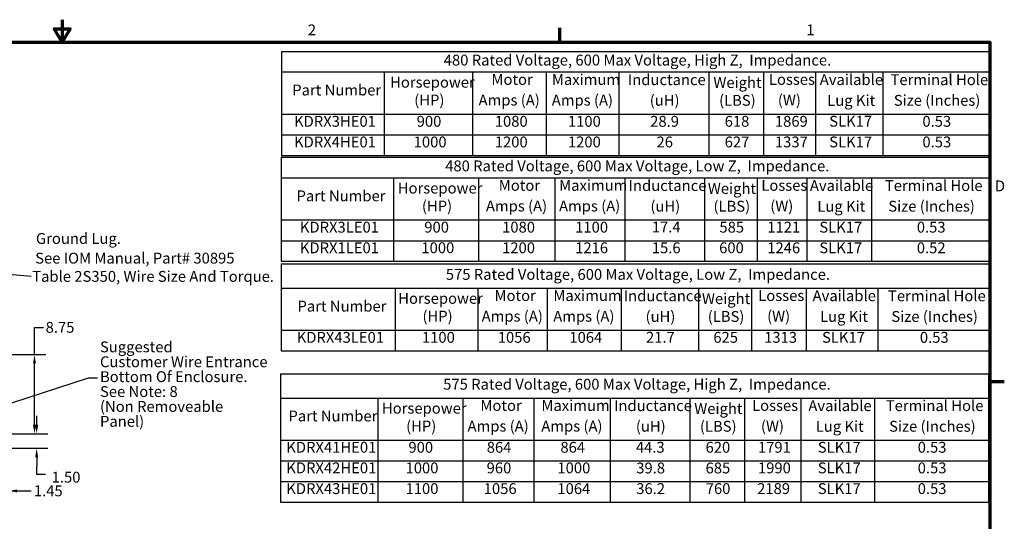
# Model space of a CAD drawing. Units: inches. Extents: x 0.05 to 2.15, y 0.02 to 1.67.
# Drawn here: x 1.05 to 2.14, y 1.12 to 1.67 of the extents above; entities that cross this region are included whole.
import ezdxf

# ---------------------------------------------------------------- set-up
doc = ezdxf.new("R2010")
doc.units = ezdxf.units.IN
doc.header["$LTSCALE"] = 0.1
doc.header["$MEASUREMENT"] = 0
doc.layers.get('0').update_dxf_attribs({"lineweight": 25})
for name, color, linetype, lineweight in [('Border (ANSI)', 7, 'Continuous', 70), ('Dimension (ANSI)', 7, 'Continuous', 25), ('Symbol (ANSI)', 7, 'Continuous', 25)]:
    doc.layers.add(name, color=color, linetype=linetype, lineweight=lineweight)
doc.styles.add('Note Text (ANSI)', font='tahoma.ttf')
doc.dimstyles.new('Default (ANSI)', dxfattribs={"dimscale": 0.1, "dimtxt": 0.12, "dimasz": 0.098425, "dimexe": 0.125, "dimexo": 0.0625, "dimgap": 0.031496, "dimtad": 0, "dimtih": 1, "dimtoh": 1, "dimrnd": 1e-08, "dimzin": 0, "dimdsep": 46, "dimtxsty": 'Note Text (ANSI)', "dimcen": 0.09, "dimdle": 0.393701, "dimclrd": 256, "dimclre": 256, "dimclrt": 256, "dimadec": 0, "dimazin": 1, "dimtfac": 1, "dimtofl": 0, "dimtmove": 0, "dimatfit": 3, "dimfxl": 1, "dimtolj": 1, "dimtzin": 4, "dimlwd": -1, "dimlwe": -1, "dimarcsym": 0})
doc.dimstyles.new('Default (ANSI)$7', dxfattribs={"dimscale": 0.1, "dimtxt": 0.12, "dimasz": 0.098425, "dimexe": 0.125, "dimexo": 0.0625, "dimgap": 0.031496, "dimtad": 0, "dimtih": 1, "dimtoh": 1, "dimrnd": 1e-08, "dimzin": 0, "dimdsep": 46, "dimtxsty": 'Note Text (ANSI)', "dimcen": 0.09, "dimdle": 0.393701, "dimclrd": 256, "dimclre": 256, "dimclrt": 256, "dimadec": 0, "dimazin": 1, "dimtfac": 1, "dimtofl": 0, "dimtmove": 0, "dimatfit": 3, "dimfxl": 1, "dimtolj": 1, "dimtzin": 4, "dimlwd": -1, "dimlwe": -1, "dimarcsym": 0})

# ---------------------------------------------------------------- blocks, each defined once
blk = doc.blocks.new('Borders Default Border')
at = {"layer": 'Border (ANSI)'}
for p, q in [((16.5, 16.5), (16.5, 16.66)), ((21.25, 12.75), (21.41, 12.75))]:
    blk.add_line(p, q, dxfattribs=at)
at = {"layer": 'Border (ANSI)', "flags": 128}
for points in [[(11, 16.75), (11, 16.5), (10.913, 16.65), (11.087, 16.65), (11, 16.5)], [(0.75, 0.5), (0.75, 16.5), (21.25, 16.5), (21.25, 0.5), (0.75, 0.5)]]:
    blk.add_lwpolyline(points, dxfattribs=at)
at = {"layer": 'Border (ANSI)', "char_height": 0.12, "attachment_point": 7, "style": 'Note Text (ANSI)'}
for s, insert in [('2', (13.714, 16.54)), ('1', (19.223, 16.54)), ('D', (21.306, 14.815))]:
    blk.add_mtext(s, dxfattribs=dict(at, insert=insert))
blk = doc.blocks.new('*D38')
at = {"layer": 'Defpoints', "color": 0, "transparency": 16777216}
for p in [(1.0256, 1.3048), (1.0694, 1.3048), (1.0256, 1.2173)]:
    blk.add_point(p, dxfattribs=at)
at = {"layer": 'Dimension (ANSI)', "transparency": 16777216}
for p, q in [((1.0694, 1.3048), (1.0694, 1.3349)), ((1.0694, 1.3349), (1.0792, 1.3349)), ((1.0318, 1.3048), (1.0819, 1.3048)), ((1.0694, 1.2272), (1.0694, 1.295)), ((1.0318, 1.2173), (1.0819, 1.2173))]:
    blk.add_line(p, q, dxfattribs=at)
for points in [[(1.0677, 1.295), (1.071, 1.295), (1.0694, 1.3048)], [(1.0677, 1.2272), (1.071, 1.2272), (1.0694, 1.2173)]]:
    blk.add_solid(points, dxfattribs=at)
at = {"layer": 'Dimension (ANSI)', "transparency": 16777216, "insert": (1.0976, 1.3349), "char_height": 0.012, "attachment_point": 5, "style": 'Note Text (ANSI)'}
blk.add_mtext('\\A1;8.75', dxfattribs=at)
blk = doc.blocks.new('*D39')
at = {"layer": 'Defpoints', "color": 0, "transparency": 16777216}
for p in [(1.0256, 1.2173), (1.0718, 1.2173), (1.0188, 1.2012)]:
    blk.add_point(p, dxfattribs=at)
at = {"layer": 'Dimension (ANSI)', "transparency": 16777216}
for p, q in [((1.0718, 1.2272), (1.0718, 1.237)), ((1.0318, 1.2173), (1.0843, 1.2173)), ((1.0251, 1.2012), (1.0843, 1.2012)), ((1.0718, 1.1914), (1.0718, 1.1815)), ((1.0718, 1.1722), (1.0718, 1.1815)), ((1.0816, 1.1722), (1.0718, 1.1722))]:
    blk.add_line(p, q, dxfattribs=at)
for points in [[(1.0701, 1.2272), (1.0734, 1.2272), (1.0718, 1.2173)], [(1.0701, 1.1914), (1.0734, 1.1914), (1.0718, 1.2012)]]:
    blk.add_solid(points, dxfattribs=at)
at = {"layer": 'Dimension (ANSI)', "transparency": 16777216, "insert": (1.0847, 1.1753), "char_height": 0.012, "attachment_point": 1, "style": 'Note Text (ANSI)'}
blk.add_mtext('\\A1; \\fTahoma|b0|i0;\\H0.0120;1.50\\P', dxfattribs=at)
blk = doc.blocks.new('*D40')
at = {"layer": 'Defpoints', "color": 0, "transparency": 16777216}
for p in [(1.0256, 1.2173), (1.0401, 1.2012), (1.0256, 1.1541)]:
    blk.add_point(p, dxfattribs=at)
at = {"layer": 'Dimension (ANSI)', "transparency": 16777216}
for p, q in [((1.0256, 1.2111), (1.0256, 1.1416)), ((1.0401, 1.195), (1.0401, 1.1416)), ((1.0157, 1.1541), (1.0059, 1.1541)), ((1.0499, 1.1541), (1.0656, 1.1541))]:
    blk.add_line(p, q, dxfattribs=at)
for points in [[(1.0157, 1.1557), (1.0157, 1.1525), (1.0256, 1.1541)], [(1.0499, 1.1557), (1.0499, 1.1525), (1.0401, 1.1541)]]:
    blk.add_solid(points, dxfattribs=at)
at = {"layer": 'Dimension (ANSI)', "transparency": 16777216, "insert": (1.0687, 1.1602), "char_height": 0.012, "attachment_point": 1, "style": 'Note Text (ANSI)'}
blk.add_mtext('\\A1;1.45', dxfattribs=at)
blk = doc.blocks.new('Table9')
at = {"layer": 'Symbol (ANSI)'}
for p, q in [((13.425, 16.4), (21.25, 16.4)), ((13.425, 16.4), (13.425, 16.172)), ((21.25, 16.4), (21.25, 16.172)), ((13.425, 16.172), (21.25, 16.172)), ((13.425, 16.172), (13.425, 15.706)), ((14.557, 16.172), (14.557, 15.706)), ((15.535, 16.172), (15.535, 15.706)), ((16.348, 16.172), (16.348, 15.706)), ((17.152, 16.172), (17.152, 15.706)), ((18.146, 16.172), (18.146, 15.706)), ((18.751, 16.172), (18.751, 15.706)), ((19.322, 16.172), (19.322, 15.706)), ((20.067, 16.172), (20.067, 15.706)), ((21.25, 16.172), (21.25, 15.706)), ((13.425, 15.706), (21.25, 15.706)), ((13.425, 15.706), (13.425, 15.249)), ((14.557, 15.706), (14.557, 15.249)), ((15.535, 15.706), (15.535, 15.249)), ((16.348, 15.706), (16.348, 15.249)), ((17.152, 15.706), (17.152, 15.249)), ((18.146, 15.706), (18.146, 15.249)), ((18.751, 15.706), (18.751, 15.249)), ((19.322, 15.706), (19.322, 15.249)), ((20.067, 15.706), (20.067, 15.249)), ((21.25, 15.706), (21.25, 15.249)), ((13.425, 15.478), (21.25, 15.478)), ((13.425, 15.249), (21.25, 15.249))]:
    blk.add_line(p, q, dxfattribs=at)
at = {"layer": 'Symbol (ANSI)', "char_height": 0.12, "attachment_point": 7, "style": 'Note Text (ANSI)'}
for s, insert in [('480 Rated Voltage, 600 Max Voltage, High Z,  Impedance.', (15.216, 16.206)), ('Horsepower', (14.623, 15.961)), ('Motor', (15.743, 15.992)), ('Maximum', (16.411, 15.991)), ('Inductance', (17.251, 15.989)), ('Weight', (18.195, 15.958)), ('Losses', (18.809, 15.992)), ('Available', (19.371, 15.99)), ('Terminal Hole', (20.152, 15.989)), ('Part Number', (13.542, 15.875)), ('(HP)', (14.89, 15.764)), ('Amps (A)', (15.601, 15.764)), ('Amps (A)', (16.41, 15.763)), ('(uH)', (17.492, 15.761)), ('(LBS)', (18.258, 15.761)), ('(W)', (18.908, 15.764)), ('Lug Kit', (19.453, 15.76)), ('Size (Inches)', (20.189, 15.761)), ('KDRX3HE01', (13.562, 15.529)), ('900', (14.917, 15.529)), ('1080', (15.78, 15.529)), ('1100', (16.588, 15.529)), ('28.9', (17.497, 15.529)), ('618', (18.32, 15.529)), ('1869', (18.875, 15.529)), ('SLK17', (19.475, 15.53)), ('0.53', (20.505, 15.529)), ('KDRX4HE01', (13.562, 15.301)), ('1000', (14.884, 15.301)), ('1200', (15.78, 15.301)), ('1200', (16.588, 15.301)), ('26', (17.567, 15.301)), ('627', (18.32, 15.301)), ('1337', (18.875, 15.301)), ('SLK17', (19.475, 15.301)), ('0.53', (20.505, 15.301))]:
    blk.add_mtext(s, dxfattribs=dict(at, insert=insert))
blk = doc.blocks.new('Table10')
at = {"layer": 'Symbol (ANSI)'}
for p, q in [((13.418, 15.23), (21.25, 15.23)), ((13.418, 15.23), (13.418, 15.001)), ((21.25, 15.23), (21.25, 15.001)), ((13.418, 15.001), (21.25, 15.001)), ((13.418, 15.001), (13.418, 14.536)), ((14.661, 15.001), (14.661, 14.536)), ((15.601, 15.001), (15.601, 14.536)), ((16.444, 15.001), (16.444, 14.536)), ((17.217, 15.001), (17.217, 14.536)), ((18.097, 15.001), (18.097, 14.536)), ((18.678, 15.001), (18.678, 14.536)), ((19.228, 15.001), (19.228, 14.536)), ((19.943, 15.001), (19.943, 14.536)), ((21.25, 15.001), (21.25, 14.536)), ((13.418, 14.536), (21.25, 14.536)), ((13.418, 14.536), (13.418, 14.079)), ((14.661, 14.536), (14.661, 14.079)), ((15.601, 14.536), (15.601, 14.079)), ((16.444, 14.536), (16.444, 14.079)), ((17.217, 14.536), (17.217, 14.079)), ((18.097, 14.536), (18.097, 14.079)), ((18.678, 14.536), (18.678, 14.079)), ((19.228, 14.536), (19.228, 14.079)), ((19.943, 14.536), (19.943, 14.079)), ((21.25, 14.536), (21.25, 14.079)), ((13.418, 14.307), (21.25, 14.307)), ((13.418, 14.079), (21.25, 14.079))]:
    blk.add_line(p, q, dxfattribs=at)
at = {"layer": 'Symbol (ANSI)', "char_height": 0.12, "attachment_point": 7, "style": 'Note Text (ANSI)'}
for s, insert in [('480 Rated Voltage, 600 Max Voltage, Low Z,  Impedance.', (15.232, 15.036)), ('Horsepower', (14.708, 14.791)), ('Motor', (15.824, 14.821)), ('Maximum', (16.491, 14.821)), ('Inductance', (17.259, 14.819)), ('Weight', (18.134, 14.787)), ('Losses', (18.725, 14.821)), ('Available', (19.262, 14.819)), ('Terminal Hole', (20.09, 14.819)), ('Part Number', (13.59, 14.705)), ('(HP)', (14.975, 14.593)), ('Amps (A)', (15.682, 14.593)), ('Amps (A)', (16.49, 14.593)), ('(uH)', (17.5, 14.591)), ('(LBS)', (18.197, 14.591)), ('(W)', (18.824, 14.593)), ('Lug Kit', (19.344, 14.59)), ('Size (Inches)', (20.128, 14.591)), ('KDRX3LE01', (13.626, 14.359)), ('900', (15.001, 14.359)), ('1080', (15.861, 14.359)), ('1100', (16.668, 14.359)), ('17.4', (17.515, 14.361)), ('585', (18.262, 14.359)), ('1121', (18.791, 14.36)), ('SLK17', (19.366, 14.359)), ('0.53', (20.443, 14.359)), ('KDRX1LE01', (13.626, 14.131)), ('1000', (14.969, 14.131)), ('1200', (15.861, 14.131)), ('1216', (16.668, 14.131)), ('15.6', (17.515, 14.131)), ('600', (18.259, 14.131)), ('1246', (18.791, 14.131)), ('SLK17', (19.366, 14.131)), ('0.52', (20.443, 14.131))]:
    blk.add_mtext(s, dxfattribs=dict(at, insert=insert))
blk = doc.blocks.new('Table11')
at = {"layer": 'Symbol (ANSI)'}
for p, q in [((13.419, 14.051), (21.25, 14.051)), ((13.419, 14.051), (13.419, 13.783)), ((21.25, 14.051), (21.25, 13.783)), ((13.419, 13.783), (21.25, 13.783)), ((13.419, 13.783), (13.419, 13.317)), ((14.68, 13.783), (14.68, 13.317)), ((15.593, 13.783), (15.593, 13.317)), ((16.357, 13.783), (16.357, 13.317)), ((17.176, 13.783), (17.176, 13.317)), ((18.03, 13.783), (18.03, 13.317)), ((18.617, 13.783), (18.617, 13.317)), ((19.22, 13.783), (19.22, 13.317)), ((20.012, 13.783), (20.012, 13.317)), ((21.25, 13.783), (21.25, 13.317)), ((13.419, 13.317), (21.25, 13.317)), ((13.419, 13.317), (13.419, 13.089)), ((14.68, 13.317), (14.68, 13.089)), ((15.593, 13.317), (15.593, 13.089)), ((16.357, 13.317), (16.357, 13.089)), ((17.176, 13.317), (17.176, 13.089)), ((18.03, 13.317), (18.03, 13.089)), ((18.617, 13.317), (18.617, 13.089)), ((19.22, 13.317), (19.22, 13.089)), ((20.012, 13.317), (20.012, 13.089)), ((21.25, 13.317), (21.25, 13.089)), ((13.419, 13.089), (21.25, 13.089))]:
    blk.add_line(p, q, dxfattribs=at)
at = {"layer": 'Symbol (ANSI)', "char_height": 0.12, "attachment_point": 7, "style": 'Note Text (ANSI)'}
for s, insert in [('575 Rated Voltage, 600 Max Voltage, Low Z,  Impedance.', (15.239, 13.837)), ('Horsepower', (14.713, 13.572)), ('Motor', (15.777, 13.603)), ('Maximum', (16.427, 13.603)), ('Inductance', (17.205, 13.6)), ('Weight', (18.069, 13.569)), ('Losses', (18.691, 13.603)), ('Available', (19.292, 13.601)), ('Terminal Hole', (20.125, 13.6)), ('Part Number', (13.6, 13.486)), ('(HP)', (14.981, 13.375)), ('Amps (A)', (15.635, 13.375)), ('Amps (A)', (16.426, 13.374)), ('(uH)', (17.446, 13.372)), ('(LBS)', (18.133, 13.372)), ('(W)', (18.789, 13.375)), ('Lug Kit', (19.374, 13.372)), ('Size (Inches)', (20.162, 13.372)), ('KDRX43LE01', (13.591, 13.141)), ('1100', (14.975, 13.141)), ('1056', (15.813, 13.141)), ('1064', (16.604, 13.141)), ('21.7', (17.451, 13.142)), ('625', (18.195, 13.141)), ('1313', (18.756, 13.141)), ('SLK17', (19.396, 13.141)), ('0.53', (20.477, 13.141))]:
    blk.add_mtext(s, dxfattribs=dict(at, insert=insert))
blk = doc.blocks.new('Table12')
at = {"layer": 'Symbol (ANSI)'}
for p, q in [((13.413, 12.836), (21.236, 12.836)), ((13.413, 12.836), (13.413, 12.568)), ((21.236, 12.836), (21.236, 12.568)), ((13.413, 12.568), (21.236, 12.568)), ((13.413, 12.568), (13.413, 12.103)), ((14.486, 12.568), (14.486, 12.103)), ((15.426, 12.568), (15.426, 12.103)), ((16.213, 12.568), (16.213, 12.103)), ((17.056, 12.568), (17.056, 12.103)), ((17.936, 12.568), (17.936, 12.103)), ((18.54, 12.568), (18.54, 12.103)), ((19.161, 12.568), (19.161, 12.103)), ((19.977, 12.568), (19.977, 12.103)), ((21.236, 12.568), (21.236, 12.103)), ((13.413, 12.103), (21.236, 12.103)), ((13.413, 12.103), (13.413, 11.417)), ((14.486, 12.103), (14.486, 11.417)), ((15.426, 12.103), (15.426, 11.417)), ((16.213, 12.103), (16.213, 11.417)), ((17.056, 12.103), (17.056, 11.417)), ((17.936, 12.103), (17.936, 11.417)), ((18.54, 12.103), (18.54, 11.417)), ((19.161, 12.103), (19.161, 11.417)), ((19.977, 12.103), (19.977, 11.417)), ((21.236, 12.103), (21.236, 11.417)), ((13.413, 11.874), (21.236, 11.874)), ((13.413, 11.646), (21.236, 11.646)), ((13.413, 11.417), (21.236, 11.417))]:
    blk.add_line(p, q, dxfattribs=at)
at = {"layer": 'Symbol (ANSI)', "char_height": 0.12, "attachment_point": 7, "style": 'Note Text (ANSI)'}
for s, insert in [('575 Rated Voltage, 600 Max Voltage, High Z,  Impedance.', (15.21, 12.623)), ('Horsepower', (14.533, 12.358)), ('Motor', (15.621, 12.388)), ('Maximum', (16.295, 12.388)), ('Inductance', (17.098, 12.386)), ('Weight', (17.984, 12.354)), ('Losses', (18.623, 12.388)), ('Available', (19.245, 12.386)), ('Terminal Hole', (20.1, 12.386)), ('Part Number', (13.5, 12.272)), ('(HP)', (14.8, 12.16)), ('Amps (A)', (15.479, 12.16)), ('Amps (A)', (16.294, 12.16)), ('(uH)', (17.339, 12.158)), ('(LBS)', (18.047, 12.158)), ('(W)', (18.721, 12.16)), ('Lug Kit', (19.327, 12.157)), ('Size (Inches)', (20.137, 12.158)), ('KDRX41HE01', (13.476, 11.926)), ('900', (14.826, 11.926)), ('864', (15.691, 11.926)), ('864', (16.505, 11.926)), ('44.3', (17.339, 11.926)), ('620', (18.109, 11.926)), ('1791', (18.688, 11.926)), ('SLK17', (19.349, 11.926)), ('0.53', (20.453, 11.926)), ('KDRX42HE01', (13.476, 11.698)), ('1000', (14.794, 11.698)), ('960', (15.69, 11.698)), ('1000', (16.472, 11.698)), ('39.8', (17.343, 11.697)), ('685', (18.109, 11.697)), ('1990', (18.688, 11.698)), ('SLK17', (19.349, 11.698)), ('0.53', (20.453, 11.698)), ('KDRX43HE01', (13.476, 11.469)), ('1100', (14.794, 11.469)), ('1056', (15.658, 11.469)), ('1064', (16.472, 11.469)), ('36.2', (17.343, 11.469)), ('760', (18.111, 11.469)), ('2189', (18.679, 11.469)), ('SLK17', (19.349, 11.469)), ('0.53', (20.453, 11.469))]:
    blk.add_mtext(s, dxfattribs=dict(at, insert=insert))

msp = doc.modelspace()

# ---------------------------------------------------------------- block references
at = {"xscale": 0.1, "yscale": 0.1, "zscale": 0.1}
for name in ['Borders Default Border', 'Table9', 'Table10', 'Table11', 'Table12']:
    msp.add_blockref(name, (0, 0), dxfattribs=at)

# ---------------------------------------------------------------- texts
at = {"layer": 'Symbol (ANSI)', "style": 'Note Text (ANSI)'}
for s, p in [('Ground Lug.', (1.071, 1.42712)), ('See IOM Manual, Part# 30895', (1.07014, 1.40541)), ('Table 2S350, Wire Size And Torque.', (1.06687, 1.38524))]:
    msp.add_text(s, height=0.012, dxfattribs=at).set_placement(p)
at = {"layer": 'Symbol (ANSI)', "char_height": 0.012, "attachment_point": 1, "style": 'Note Text (ANSI)'}
for insert in [(1.0688, 1.39742), (1.1421, 1.28507)]:
    msp.add_mtext('{ }', dxfattribs=dict(at, insert=insert))
at = {"layer": 'Symbol (ANSI)', "insert": (1.14176, 1.31932), "char_height": 0.012, "width": 0.1855818, "attachment_point": 1, "line_spacing_factor": 0.823237, "style": 'Note Text (ANSI)'}
msp.add_mtext('Suggested \\PCustomer Wire Entrance\\PBottom Of Enclosure.\\PSee Note: 8\\P(Non Removeable Panel) ', dxfattribs=at)

# ---------------------------------------------------------------- dimensions: what is measured, and where the dimension line sits
at = {"layer": 'Dimension (ANSI)'}
for base, p1, p2, angle, override, picture, middle in [((1.06937, 1.30484), (1.02558, 1.21734), (1.02558, 1.30484), 90, {"dimgap": 0.031496, "dimdec": 2, "dimlfac": 100, "dimtol": 0, "dimlim": 0, "dimtp": 0, "dimtm": 0, "dimtdec": 2, "dimatfit": 2}, '*D38', (1.09765, 1.33485)), ((1.02558, 1.1541), (1.04009, 1.20123), (1.02558, 1.21734), 180, {"dimgap": 0.031496, "dimtih": 0, "dimtoh": 0, "dimdec": 2, "dimlfac": 100, "dimtol": 0, "dimlim": 0, "dimtp": 0, "dimtm": 0, "dimtdec": 2, "dimatfit": 1}, '*D40', (1.08339, 1.1541))]:
    dim = msp.add_linear_dim(base=base, p1=p1, p2=p2, angle=angle, dimstyle='Default (ANSI)', override=override, dxfattribs=at)
    dim.commit()
    dim.dimension.update_dxf_attribs({"geometry": picture, "text_midpoint": middle, "dimtype": 160})
dim = msp.add_linear_dim(base=(1.07175, 1.21734), p1=(1.01884, 1.20123), p2=(1.02558, 1.21734), angle=90, text=' \\fTahoma|b0|i0;\\H0.0120;1.50\\P', dimstyle='Default (ANSI)', override={"dimgap": 0.031496, "dimdec": 2, "dimlfac": 100, "dimtol": 0, "dimlim": 0, "dimtp": 0, "dimtm": 0, "dimtdec": 2, "dimtmove": 1, "dimatfit": 1, "dimtvp": -0.25}, dxfattribs=at)
dim.commit()
dim.dimension.update_dxf_attribs({"geometry": '*D39', "text_midpoint": (1.0724, 1.17221), "dimtype": 160})

# ---------------------------------------------------------------- leaders
at = {"layer": 'Symbol (ANSI)', "annotation_type": 0, "has_hookline": 1, "text_width": 0.00516}
for points, hookline_direction in [([(0.71697, 1.42348), (1.06565, 1.39142)], 1), ([(1.02558, 1.24557), (1.1291, 1.27907), (1.13895, 1.27907)], 0)]:
    msp.add_leader(points, dimstyle='Default (ANSI)$7', override={"dimtad": 0}, dxfattribs=dict(at, hookline_direction=hookline_direction))

doc.saveas('drawing.dxf')
